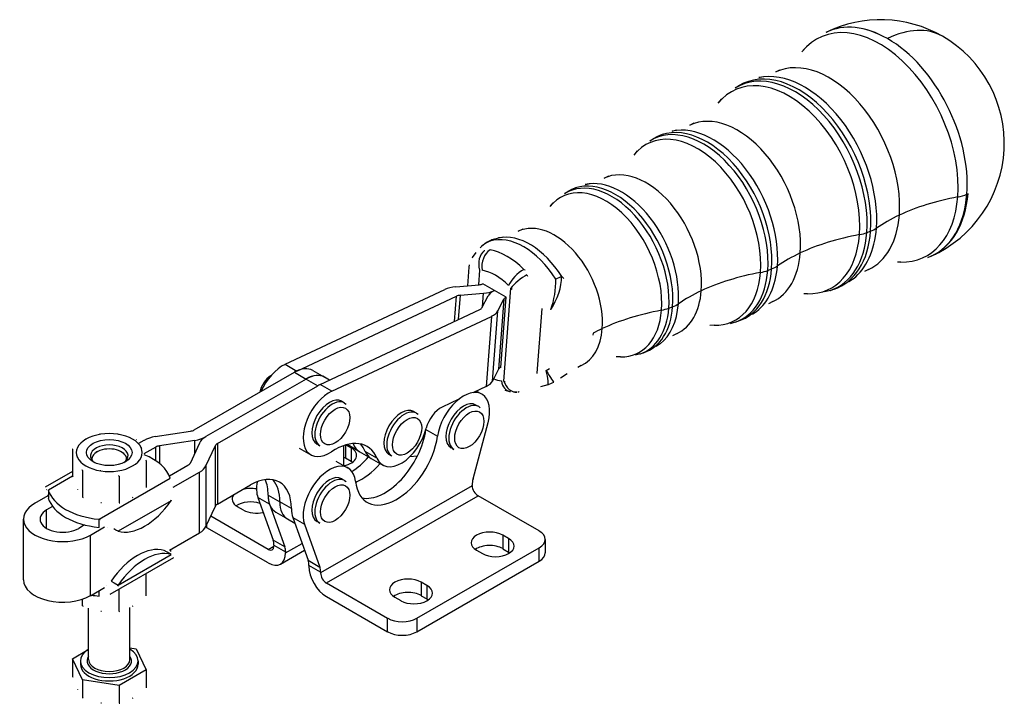
# Model space of a CAD drawing. Extents: x 23 to 399, y 19 to 259.
# Drawn here: x 101 to 220, y 19 to 102 of the extents above; entities that cross this region are included whole.
import ezdxf

# ---------------------------------------------------------------- set-up
doc = ezdxf.new("R2010")
doc.units = 0
doc.layers.add('Tangenciální hrany', color=179, linetype='Continuous', lineweight=50)
doc.layers.add('Viditelné hrany', color=7, linetype='Continuous', lineweight=25)

msp = doc.modelspace()

# ---------------------------------------------------------------- linework, layer by layer
at = {"layer": 'Tangenciální hrany', "color": 179, "linetype": 'Continuous', "lineweight": 25}
for p, q in [((203.48, 76.47), (203.94, 76.65)), ((156.51, 71.92), (156.37, 70.14)), ((191.47, 71.88), (191.93, 72.06)), ((159.45, 58.45), (160.31, 69.73)), ((153.46, 65.69), (153.7, 68.76)), ((154.14, 68.87), (153.92, 65.91)), ((156.84, 67.45), (156.96, 69.11)), ((159.46, 68.41), (158.81, 59.89)), ((159.07, 60.11), (159.72, 68.63)), ((158.06, 58.46), (158.71, 66.97)), ((164.04, 67.27), (163.44, 59.4)), ((179.46, 67.29), (179.92, 67.47)), ((157.94, 66.31), (157.29, 57.8)), ((132.91, 60.49), (134.33, 59.67)), ((134.03, 59.52), (135.45, 58.7)), ((135.45, 58.7), (136.86, 57.89)), ((138.57, 57.23), (137.15, 58.04)), ((149.99, 52.59), (151.41, 51.78)), ((123.3, 51.71), (123.3, 51.71)), ((117.23, 48.79), (117.23, 50.45)), ((117.68, 50.6), (117.68, 48.46)), ((121.95, 49.71), (121.95, 51.26)), ((124.45, 43.28), (124.45, 50.63)), ((124.71, 50.89), (124.71, 43.53)), ((140.22, 50.7), (140.22, 49.11)), ((140.93, 50.34), (140.93, 48.7)), ((144.05, 49.09), (142.64, 49.9)), ((123.31, 48.17), (123.31, 40.81)), ((107.12, 46.92), (104.19, 45.23)), ((110.34, 41.68), (118.98, 46.66)), ((122.53, 40.04), (122.53, 47.4)), ((155.6, 45.76), (137.22, 35.17)), ((131.02, 43.51), (129.61, 44.33)), ((130.85, 44.61), (132.27, 43.79)), ((137.92, 33.95), (156.31, 44.53)), ((119.08, 43.94), (112.65, 40.24)), ((133.68, 42.98), (132.27, 43.79)), ((103.98, 40.58), (103.98, 42.82)), ((133.85, 41.88), (135.27, 41.07)), ((123.43, 40.66), (123.43, 41.07)), ((109.29, 32.41), (109.29, 39.77)), ((159.31, 39.75), (159.31, 38.11)), ((130.85, 38.02), (131.56, 38.43)), ((132.88, 38.33), (131.46, 39.14)), ((131.56, 38.53), (132.97, 37.72)), ((132.97, 37.61), (134.97, 38.76)), ((160.02, 39.34), (160.02, 37.71)), ((163.73, 36.59), (163.73, 38.22)), ((112.65, 33.7), (119.08, 37.4)), ((135.71, 36.7), (137.12, 35.88)), ((137.22, 35.28), (135.8, 36.09)), ((149.41, 34.05), (149.41, 32.41)), ((150.12, 33.64), (150.12, 32.01)), ((145.35, 28.04), (145.35, 29.67)), ((148.88, 29.67), (148.88, 28.04))]:
    msp.add_line(p, q, dxfattribs=at)
for points in [[(157.73, 75.43), (157.73, 75.41)], [(157.1, 74.31), (157.13, 74.32)], [(155.63, 73.43), (155.67, 73.48)], [(155.24, 72.28), (155.24, 72.28)], [(156.81, 71.9), (156.8, 71.9)], [(161.87, 72.01), (162.04, 71.97)], [(161.87, 72.01), (161.89, 71.98)], [(162.25, 71.35), (162.33, 71.18)], [(166.46, 71.15), (166.74, 70.92)], [(160.31, 69.73), (160.3, 69.74)], [(160.31, 69.73), (160.44, 69.6)], [(165.14, 67.13), (165.09, 67.14)], [(170.28, 64.26), (170.25, 64.02)], [(164.57, 59.74), (164.99, 59.98)], [(163.44, 59.4), (163.49, 59.42)], [(159.14, 58.46), (159.15, 58.46)], [(159.45, 58.45), (159.59, 58.42)], [(161.16, 57.14), (161.26, 57.15)]]:
    msp.add_lwpolyline(points, dxfattribs=at)
for centre, major_axis, ratio, start_param, end_param in [((204.07, 86.81), (-6.27, 13.36), 0.628605, 3.979602, 6.582129), ((205, 87.24), (-6.37, 13.58), 0.628605, 5.550399, 6.295179), ((205.15, 87.31), (-6.56, 13.49), 0.620817, 5.54161, 6.283185), ((205.15, 87.31), (7.49, 13), 0.578093, 0, 0.706202), ((205, 87.24), (6.37, -13.58), 0.628605, 0.83801, 2.408806), ((198.05, 83.98), (-5.63, 11.99), 0.628605, 3.979602, 6.283185), ((193.85, 82.01), (-5.78, 12.32), 0.628605, 3.979602, 6.356371), ((194.28, 82.21), (-5.8, 12.37), 0.628605, 3.979602, 6.356371), ((195.01, 82.56), (-5.78, 12.33), 0.628605, 3.979602, 6.141342), ((193.13, 81.67), (-5.68, 12.11), 0.628605, 3.979602, 6.586133), ((187.04, 78.81), (-5.02, 10.71), 0.628605, 3.979602, 6.283185), ((182.12, 76.51), (-5.08, 10.83), 0.628605, 3.979602, 6.586133), ((182.84, 76.85), (-5.18, 11.04), 0.628605, 3.979602, 6.356371), ((183.27, 77.05), (-5.2, 11.09), 0.628605, 3.979602, 6.356371), ((184, 77.39), (-5.18, 11.05), 0.628605, 3.979602, 6.141342), ((176.03, 73.65), (-4.42, 9.43), 0.628605, 3.979602, 6.283185), ((171.83, 71.68), (-4.58, 9.76), 0.628605, 3.979602, 6.356371), ((172.26, 71.88), (-4.6, 9.81), 0.628605, 3.979602, 6.356371), ((172.99, 72.23), (-4.58, 9.77), 0.628605, 3.979602, 6.141342), ((171.11, 71.35), (-4.48, 9.55), 0.628605, 3.979602, 6.586133), ((225.09, 68.41), (24.93, -1.9), 0.520254, 2.048605, 2.39803), ((204.07, 86.81), (6.27, -13.36), 0.628605, 5.984241, 7.121195), ((205, 87.24), (6.37, -13.58), 0.628605, 6.271191, 7.121195), ((205.15, 87.31), (6.18, -13.67), 0.636255, 0, 0.847051), ((212.81, 82.78), (3.99, -0.3), 0.520254, 5.190198, 5.524784), ((198.05, 83.98), (5.63, -11.99), 0.628605, 0, 0.83801), ((225.09, 68.41), (24.93, -1.9), 0.520254, 2.39803, 2.571182), ((165.02, 68.49), (-3.82, 8.15), 0.628605, 3.979602, 6.283185), ((193.85, 82.01), (5.78, -12.32), 0.628605, 6.209999, 7.121195), ((194.28, 82.21), (5.8, -12.37), 0.628605, 6.209999, 7.121195), ((195.01, 82.56), (5.78, -12.33), 0.628605, 0.141843, 0.83801), ((200.91, 78.21), (3.99, -0.3), 0.520254, 5.186028, 5.449401), ((201.37, 78.39), (-3.99, 0.3), 0.520254, 2.307809, 2.571182), ((159.47, 71.87), (-2.91, 2.74), 0.942436, 5.902523, 6.283185), ((161.25, 66.72), (-4, 8.53), 0.628605, 4.904999, 6.195798), ((159.47, 71.87), (-1.18, 3.82), 0.774757, 0, 0.197784), ((161.99, 67.06), (-3.98, 8.49), 0.628605, 4.904999, 6.141342), ((213.08, 63.82), (24.93, -1.9), 0.520254, 2.044435, 2.39803), ((193.13, 81.67), (5.68, -12.11), 0.628605, 5.980238, 7.121195), ((157.91, 72.58), (-0.16, 1.99), 0.757207, 0.455328, 1.845948), ((158.22, 72.56), (-0.33, -1.97), 0.713047, 3.690631, 5.171207), ((159.26, 65.78), (3.89, -8.3), 0.628605, 2.086732, 2.73088), ((187.04, 78.81), (5.02, -10.71), 0.628605, 0, 0.83801), ((213.08, 63.82), (24.93, -1.9), 0.520254, 2.39803, 2.571182), ((157.98, 65.18), (-3.05, 6.49), 0.628605, 5.228324, 5.872473), ((161.43, 70.71), (1.42, 1.41), 0.38369, 0.912293, 2.392869), ((182.84, 76.85), (5.18, -11.04), 0.628605, 6.209999, 7.121195), ((183.27, 77.05), (5.2, -11.09), 0.628605, 6.209999, 7.121195), ((184, 77.39), (5.18, -11.05), 0.628605, 0.141843, 0.83801), ((188.9, 73.62), (3.99, -0.3), 0.520254, 5.186028, 5.449401), ((189.36, 73.8), (-3.99, 0.3), 0.520254, 2.307809, 2.571182), ((161.72, 70.39), (1.59, 1.22), 0.25601, 1.043025, 2.433645), ((164.09, 69.2), (1.58, 3.67), 0.478503, 4.330852, 5.46048), ((164.09, 69.2), (0.65, 3.95), 0.385524, 4.224279, 5.196022), ((164.09, 69.2), (-3.39, -2.13), 0.148873, 3.850336, 4.113709), ((201.07, 59.23), (24.93, -1.9), 0.520254, 2.044435, 2.39803), ((182.12, 76.51), (5.08, -10.83), 0.628605, 5.980238, 7.121195), ((176.03, 73.65), (4.42, -9.43), 0.628605, 0, 0.83801), ((201.07, 59.23), (24.93, -1.9), 0.520254, 2.39803, 2.571182), ((189.06, 54.64), (24.93, -1.9), 0.520254, 2.044435, 2.39803), ((171.11, 71.35), (4.48, -9.55), 0.628605, 5.980238, 7.121195), ((171.83, 71.68), (4.58, -9.76), 0.628605, 6.209999, 7.121195), ((172.26, 71.88), (4.6, -9.81), 0.628605, 6.209999, 7.121195), ((172.99, 72.23), (4.58, -9.77), 0.628605, 0.141843, 0.83801), ((176.89, 69.04), (3.99, -0.3), 0.520254, 5.186028, 5.449401), ((177.35, 69.21), (-3.99, 0.3), 0.520254, 2.307809, 2.571182), ((165.02, 68.49), (3.82, -8.15), 0.628605, 0, 0.83801), ((189.06, 54.64), (24.93, -1.9), 0.520254, 2.39803, 2.463204), ((163.53, 61.81), (1.97, -3.48), 0.034089, 5.329731, 6.283185), ((163.53, 61.81), (1.24, -3.8), 0.106447, 0, 0.960717), ((157.98, 65.18), (3.05, -6.49), 0.628605, 5.686635, 5.872473), ((160.55, 59.13), (-0.33, -1.97), 0.713047, 5.171231, 6.283212), ((160.86, 59.11), (0.16, -1.99), 0.757207, 4.987541, 6.291656), ((138.63, 53.19), (1.5, 2.6), 0.578093, 0, 3.141593), ((147.36, 51.95), (1.5, 2.6), 0.578093, 0, 3.141593), ((154.89, 52.75), (1.5, 2.6), 0.578093, 0, 3.141593), ((138.63, 43.79), (1.5, 2.6), 0.578093, 0, 3.141593), ((111.58, 24.49), (-2.7, 0), 0.575862, 5.895869, 9.812095), ((111.58, 24.65), (2.5, 0), 0.575862, 3.141593, 6.283185)]:
    msp.add_ellipse(centre, major_axis=major_axis, ratio=ratio, start_param=start_param, end_param=end_param, dxfattribs=at)
for centre in [(138.98, 52.99), (155.25, 52.54), (147.71, 51.75), (138.98, 43.59)]:
    msp.add_ellipse(centre, major_axis=(1.25, 2.17), ratio=0.578093, dxfattribs=at)
at = {"layer": 'Viditelné hrany', "linetype": 'Continuous', "lineweight": 25}
for p, q in [((187.52, 94.04), (187.92, 94.28)), ((177.17, 87.62), (177.57, 87.87)), ((166.82, 81.21), (167.22, 81.45)), ((155.06, 70.03), (155.24, 72.28)), ((132.91, 60.49), (152.28, 69.57)), ((153.62, 69.9), (156.44, 70.14)), ((159.72, 68.63), (156.89, 70.26)), ((199.05, 69.46), (199.49, 69.61)), ((134.33, 59.67), (153.7, 68.76)), ((154.14, 68.87), (156.96, 69.11)), ((156.78, 67.35), (157.53, 68.78)), ((158.71, 66.97), (159.46, 68.41)), ((159.07, 60.11), (159.72, 68.63)), ((137.15, 58.04), (156.52, 67.13)), ((138.57, 57.23), (157.94, 66.31)), ((187.5, 65.6), (187.94, 65.75)), ((175.95, 61.74), (176.39, 61.89)), ((136.28, 59.74), (137.69, 58.93)), ((158.81, 59.89), (158.06, 58.46)), ((121.88, 52.52), (134.03, 59.52)), ((135.45, 58.7), (123.3, 51.71)), ((135.45, 58.7), (123.3, 51.71)), ((138.3, 58.58), (137.7, 58.92)), ((124.71, 50.89), (136.86, 57.89)), ((157.29, 57.8), (155.67, 57.04)), ((153.97, 56.24), (151.97, 55.3)), ((156.79, 56.85), (156.1, 57.24)), ((140.13, 55.79), (139.77, 56)), ((156.39, 55.35), (156.04, 55.55)), ((148.86, 54.55), (148.5, 54.76)), ((155.71, 46.61), (157.53, 53.41)), ((117.16, 51.71), (121.43, 52.37)), ((107.12, 50.18), (107.12, 46.92)), ((115.18, 50.9), (115.81, 51.27)), ((117.23, 50.45), (115.77, 49.61)), ((121.95, 51.26), (117.68, 50.6)), ((122.52, 50.93), (121.38, 48.47)), ((123.31, 48.17), (124.45, 50.63)), ((134.62, 50.31), (136.03, 49.5)), ((137.13, 50.59), (136.78, 50.8)), ((140.05, 48.17), (140.05, 50.64)), ((140.27, 50.72), (140.93, 50.34)), ((140.42, 50.76), (140.52, 50.7)), ((141.93, 49.88), (140.52, 50.7)), ((153.4, 50.15), (153.04, 50.35)), ((110.09, 49.86), (109.96, 49.79)), ((113.07, 49.86), (113.2, 49.79)), ((140.93, 48.7), (140.22, 49.11)), ((143.35, 49.07), (141.93, 49.88)), ((143.35, 49.07), (144.76, 48.26)), ((145.86, 49.35), (145.51, 49.56)), ((148.96, 49.35), (148.02, 49.26)), ((116.05, 48.8), (116.05, 45.55)), ((121.12, 48.21), (118.89, 46.93)), ((140.52, 47.89), (139.11, 48.71)), ((107.12, 47.49), (103.81, 45.58)), ((108.32, 47.61), (108.32, 44.35)), ((112.78, 46.92), (112.78, 43.67)), ((119.35, 45.57), (122.53, 47.4)), ((140.13, 46.39), (139.77, 46.59)), ((124.71, 43.53), (128.73, 45.85)), ((155.6, 45.76), (155.6, 45.84)), ((102.57, 43.64), (104.18, 44.57)), ((104.19, 45.23), (104.19, 44.68)), ((104.19, 44.68), (104.19, 44.24)), ((129.61, 44.33), (131.46, 39.14)), ((163.73, 40.26), (156.31, 44.53)), ((104.71, 43.24), (103.98, 42.82)), ((123.31, 40.81), (124.45, 43.28)), ((127.85, 42.8), (127.14, 43.21)), ((131.02, 43.51), (132.88, 38.33)), ((130.85, 38.02), (123.88, 42.04)), ((131.79, 42.54), (133.2, 41.72)), ((133.85, 41.88), (135.71, 36.7)), ((101.18, 34.35), (101.18, 41.7)), ((108.59, 41), (107.87, 40.58)), ((109.29, 39.77), (111.02, 40.77)), ((110.34, 41.14), (110.34, 41.68)), ((110.34, 40.7), (110.34, 41.14)), ((130.85, 36.38), (123.43, 40.66)), ((133.2, 41.72), (134.09, 41.21)), ((135.27, 41.07), (137.12, 35.88)), ((137.13, 41.19), (136.78, 41.4)), ((112.65, 40.24), (112.39, 40.38)), ((118.87, 37.93), (122.53, 40.04)), ((160.02, 39.34), (159.31, 39.75)), ((131.56, 38.53), (131.56, 38.43)), ((148.88, 29.67), (163.73, 38.22)), ((164.46, 39.24), (164.46, 37.6)), ((118.6, 37.67), (118.23, 37.89)), ((119.08, 37.4), (118.6, 37.67)), ((132.35, 36.24), (135.27, 37.92)), ((132.97, 37.72), (132.97, 37.61)), ((156.13, 37.92), (156.84, 37.51)), ((159.31, 38.11), (160.02, 37.71)), ((119.36, 36.99), (111.66, 32.55)), ((135.8, 36.09), (135.8, 35.99)), ((148.88, 28.04), (163.73, 36.59)), ((116.05, 32.38), (116.05, 35.08)), ((137.22, 35.28), (137.22, 35.17)), ((111.8, 34.19), (112.17, 33.97)), ((112.17, 33.97), (112.65, 33.7)), ((137.92, 33.95), (145.35, 29.67)), ((150.12, 33.64), (149.41, 34.05)), ((109.29, 32.41), (111.02, 33.41)), ((110.34, 32.91), (110.34, 33.02)), ((110.34, 32.36), (110.34, 32.91)), ((112.78, 30.5), (112.78, 33.2)), ((137.92, 32.31), (145.35, 28.04)), ((149.41, 32.41), (150.12, 32.01)), ((108.32, 31.19), (108.32, 31.98)), ((146.23, 32.22), (146.94, 31.81)), ((109.08, 24.65), (109.08, 30.91)), ((114.08, 24.65), (114.08, 30.97)), ((107.12, 24.76), (109.03, 25.86)), ((114.08, 26.08), (114.85, 25.96)), ((114.85, 25.96), (116.05, 23.39)), ((108.32, 22.2), (107.12, 24.76)), ((107.12, 24.76), (107.12, 22.6)), ((108.08, 24.49), (108.08, 24.08)), ((115.08, 24.49), (115.08, 24.08)), ((116.05, 23.39), (112.78, 21.51)), ((116.05, 23.39), (116.05, 21.23)), ((112.78, 21.51), (108.32, 22.2)), ((108.32, 22.2), (108.32, 20.04)), ((112.78, 21.51), (112.78, 19.35))]:
    msp.add_line(p, q, dxfattribs=at).dxf.unprotected_set("ltscale", 0)
for points in [[(195.61, 98.41), (195.92, 98.77)], [(192.42, 95.97), (192.92, 96.23)], [(187.92, 94.28), (188.5, 94.61)], [(190.38, 95.28), (190.89, 95.4)], [(185.44, 92.17), (185.9, 92.7)], [(182.01, 89.53), (182.55, 89.8)], [(179.86, 88.79), (180.39, 88.93)], [(177.57, 87.87), (178.11, 88.17)], [(175.24, 85.89), (175.67, 86.39)], [(169.33, 82.31), (169.9, 82.45)], [(171.6, 83.08), (172.17, 83.37)], [(167.22, 81.45), (167.71, 81.73)], [(165.05, 79.62), (165.44, 80.07)], [(161.19, 76.64), (161.78, 76.94)], [(158.29, 75.69), (158.8, 75.82)], [(158.8, 75.82), (159.4, 75.97)], [(155.65, 73.45), (156.07, 74.04)], [(207.59, 72.88), (207.18, 72.87)], [(211.26, 73.61), (210.83, 73.43)], [(155.24, 72.28), (155.28, 72.58)], [(203.67, 71.99), (203.18, 71.74)], [(201.84, 70.86), (201.29, 70.48)], [(199.05, 69.46), (198.38, 69.27)], [(192.06, 68.1), (191.54, 67.84)], [(196.28, 69.05), (195.84, 69.04)], [(190.12, 66.91), (189.61, 66.55)], [(184.94, 65.22), (184.45, 65.21)], [(187.5, 65.6), (186.88, 65.42)], [(180.45, 64.22), (179.9, 63.94)], [(178.4, 62.96), (177.93, 62.63)], [(173.6, 61.39), (173.07, 61.38)], [(175.95, 61.74), (175.38, 61.58)], [(168.84, 60.34), (168.4, 60.11)], [(167.14, 59.35), (166.33, 58.82)], [(164.77, 58), (163.91, 57.74)], [(160.22, 57.15), (159.59, 57.29)], [(161.01, 57.12), (160.61, 57.11)], [(161.29, 57.15), (161.28, 57.15)], [(140.13, 55.79), (140.31, 55.66)], [(156.39, 55.35), (156.58, 55.22)], [(148.86, 54.55), (149.04, 54.42)], [(108.76, 51.41), (108.82, 51.45)], [(110.39, 52.06), (110.49, 52.07)], [(112.62, 52.01), (112.71, 52)], [(114.85, 51.37), (114.88, 51.34)], [(107.12, 50.18), (107.2, 50.25)], [(115.45, 50.38), (115.47, 50.33)], [(107.72, 49.19), (107.7, 49.24)], [(114.41, 48.16), (114.35, 48.12)], [(116.05, 48.8), (115.97, 48.79)], [(107.12, 46.92), (107.15, 46.84)], [(108.32, 47.61), (108.29, 47.7)], [(110.55, 47.56), (110.46, 47.57)], [(112.78, 46.92), (112.68, 46.96)], [(140.13, 46.39), (140.31, 46.26)], [(103.99, 45.26), (103.95, 45.3)], [(104.19, 44.44), (104.18, 44.63)], [(107.72, 45.35), (107.74, 45.3)], [(108.32, 44.35), (108.42, 44.31)], [(114.41, 44.31), (114.48, 44.35)], [(110.55, 43.72), (110.64, 43.7)], [(112.78, 43.67), (112.85, 43.68)], [(119.08, 43.94), (119.13, 44.06)], [(110.34, 41.68), (110.46, 41.65)], [(111.37, 40.7), (111.36, 40.7)], [(112.39, 40.38), (112.15, 40.51)], [(118.23, 37.89), (118.25, 37.89)], [(118.99, 38), (119.02, 37.77)], [(119.36, 36.99), (119.36, 36.99)], [(111.19, 33.67), (111.22, 33.69)], [(112.65, 33.7), (112.59, 33.58)], [(107.88, 31.85), (107.9, 31.82)], [(108.32, 31.19), (108.42, 31.15)], [(114.41, 31.15), (114.48, 31.19)], [(110.55, 30.55), (110.64, 30.54)], [(112.78, 30.5), (112.85, 30.52)], [(107.12, 22.6), (107.15, 22.52)], [(107.72, 21.03), (107.74, 20.98)], [(108.32, 20.04), (108.42, 19.99)], [(110.55, 19.4), (110.64, 19.39)], [(112.78, 19.35), (112.85, 19.37)], [(114.41, 19.99), (114.48, 20.03)]]:
    msp.add_lwpolyline(points, dxfattribs=at).dxf.unprotected_set("ltscale", 0)
for centre, radius, start, end in [((205.15, 87.31), 15, 60.064, 116.2232), ((205.15, 87.31), 15, 294.0369, 60.064), ((159.47, 71.87), 4, 107.1958, 136.685), ((163.53, 61.81), 4, 288.0329, 299.4403)]:
    msp.add_arc(centre, radius, start, end, dxfattribs=at).dxf.unprotected_set("ltscale", 0)
for centre, major_axis, ratio, start_param, end_param in [((154.4, 68.35), (2.99, -0.23), 0.520254, 1.874431, 2.39803), ((156.18, 70.66), (0.997, -0.076), 0.520254, 5.016023, 5.539622), ((156.18, 70.66), (-2.99, 0.23), 0.520254, 1.874431, 2.39803), ((160.42, 68.22), (-2.99, 0.23), 0.520254, 5.539622, 6.063221), ((154.4, 68.35), (-0.997, 0.076), 0.520254, 5.016023, 5.539622), ((160.42, 68.22), (-0.997, 0.076), 0.520254, 5.539622, 6.063221), ((155.82, 67.54), (0.997, -0.076), 0.520254, 5.539622, 6.063221), ((155.82, 67.54), (2.99, -0.23), 0.520254, 5.539622, 6.063221), ((132.62, 56.65), (2.25, 3.9), 0.578093, 0.691364, 1.763165), ((134.03, 55.84), (2.25, 3.9), 0.578093, 0, 0.783464), ((159.77, 59.7), (-0.997, 0.076), 0.520254, 5.539622, 6.063221), ((131.2, 57.47), (1, 1.73), 0.578093, 0.821828, 2.094056), ((134.03, 55.84), (2.25, 3.9), 0.578093, 0.691364, 0.783464), ((135.45, 55.02), (2.25, 3.9), 0.578093, 0, 0.783464), ((135.45, 55.03), (2.25, 3.9), 0.578093, 6.282558, 7.06665), ((136.86, 54.21), (2.25, 3.9), 0.578093, 0.691364, 0.783464), ((136.86, 54.21), (2.25, 3.9), 0.578093, 0.691364, 0.783464), ((154.54, 52.95), (2.25, 3.9), 0.578093, 5.145241, 8.464695), ((155.17, 59.02), (2.99, -0.23), 0.520254, 5.539622, 6.063221), ((138.28, 53.4), (-2.25, -3.9), 0.578093, 3.832957, 7.146146), ((138.28, 53.4), (-1.5, -2.6), 0.578093, 3.141593, 6.283185), ((147.01, 52.16), (-1.5, -2.6), 0.578093, 3.141593, 6.283185), ((151.8, 53.05), (-1.32, -2.29), 0.578093, 3.832957, 5.171274), ((154.54, 52.95), (-1.5, -2.6), 0.578093, 3.141593, 6.283185), ((145.02, 50.73), (-3.56, -6.18), 0.578093, 0.199135, 2.18151), ((147.01, 52.16), (-2.25, -3.9), 0.578093, 5.875658, 8.312867), ((153.13, 53.77), (-2.25, -3.9), 0.578093, 5.320284, 5.323102), ((111.58, 49.78), (-4, 0), 0.575862, 5.497787, 6.544985), ((111.58, 49.78), (-4, 0), 0.575862, 4.45059, 5.497787), ((111.58, 49.78), (4, 0), 0.575862, 0.261799, 1.308997), ((117.94, 50.04), (3, 0), 0.575862, 1.832596, 2.356194), ((121.18, 52.93), (1, 0), 0.575862, 4.974188, 5.497787), ((121.18, 52.93), (3, 0), 0.575862, 4.974188, 5.497787), ((125.42, 50.48), (-3, 0), 0.575862, 5.497787, 6.021386), ((138.96, 43.81), (3.87, 6.71), 0.578093, 5.875658, 7.146146), ((146.44, 49.92), (-3.56, -6.18), 0.578093, 5.625133, 8.464695), ((111.58, 49.39), (-2.28, 0), 0.575862, 2.461074, 6.963704), ((111.58, 49.01), (-2.1, 0), 0.575862, 3.009247, 6.415531), ((111.58, 49.78), (4, 0), 0.575862, 5.497787, 6.544985), ((117.94, 50.04), (1, 0), 0.575862, 1.832596, 2.356194), ((125.42, 50.48), (-1, 0), 0.575862, 5.497787, 6.021386), ((139.34, 49.42), (2.25, 0), 0.575862, 5.032888, 7.068583), ((142.76, 54.6), (-2.25, -3.9), 0.578093, 6.240576, 6.283185), ((142.76, 54.6), (-2.25, -3.9), 0.578093, 6.240576, 6.283185), ((144.18, 53.78), (-2.25, -3.9), 0.578093, 5.818683, 6.283185), ((144.18, 53.78), (-2.25, -3.9), 0.578093, 5.818683, 6.283185), ((137.55, 44.63), (3.87, 6.71), 0.578093, 5.875658, 6.099971), ((111.58, 49.78), (-4, 0), 0.575862, 0.261799, 1.308997), ((111.58, 45.94), (7.5, 0), 0.575862, 0.166651, 0.973613), ((138.63, 48.19), (-2.25, 0), 0.575862, 3.926991, 4.031724), ((140.78, 53.18), (-3.56, -6.18), 0.578093, 0.826278, 1.246005), ((145.59, 52.97), (-2.25, -3.9), 0.578093, 5.875658, 6.283185), ((145.59, 52.97), (-2.25, -3.9), 0.578093, 5.875658, 6.283185), ((111.58, 49.78), (4, 0), 0.575862, 4.45059, 5.497787), ((120.41, 48.62), (1, 0), 0.575862, 5.497787, 6.021386), ((120.41, 48.62), (3, 0), 0.575862, 5.497787, 6.021386), ((138.28, 44), (2.25, 3.9), 0.578093, 5.625133, 8.967743), ((139.34, 47.78), (-2.25, 0), 0.575862, 3.824402, 3.926991), ((142.19, 52.36), (-3.56, -6.18), 0.578093, 0.635358, 1.246005), ((128.73, 40.13), (3.49, 6.07), 0.578093, 5.495853, 7.06665), ((138.28, 44), (-1.5, -2.6), 0.578093, 3.141593, 6.283185), ((157.37, 46.86), (1.25, 2.17), 0.578093, 2.003649, 2.354261), ((128.73, 44.13), (2.25, 0), 0.575862, 1.250731, 2.006635), ((132.62, 47.25), (-2.25, -3.9), 0.578093, 5.286595, 5.826151), ((125.9, 41.76), (3.49, 6.07), 0.578093, 5.495853, 5.867864), ((127.32, 40.94), (3.49, 6.07), 0.578093, 5.495853, 6.080152), ((127.32, 40.94), (3.49, 6.07), 0.578093, 5.495853, 6.079946), ((156.31, 45.35), (0.499, -0.867), 0.578093, 3.928925, 5.499721), ((111.58, 45.94), (-7.5, 0), 0.575862, 0.166651, 1.404145), ((111.58, 44.96), (-7.5, 0), 0.575862, 0.166651, 1.404145), ((128.73, 44.13), (-2.25, 0), 0.575862, 5.847346, 7.068583), ((134.03, 46.44), (-2.25, -3.9), 0.578093, 5.495853, 5.826151), ((134.03, 46.44), (-2.25, -3.9), 0.578093, 5.495853, 6.283185), ((105.93, 41.7), (-4.75, 0), 0.575862, 5.497787, 8.63938), ((115.86, 46.97), (-3.74, -6.5), 0.578093, 0.132201, 1.434728), ((125.42, 43.13), (-1, 0), 0.575862, 5.497787, 6.021386), ((128.73, 42.49), (-2.25, 0), 0.575862, 4.18331, 5.600376), ((135.45, 45.62), (-2.25, -3.9), 0.578093, 5.495853, 6.283185), ((135.45, 45.62), (-2.25, -3.9), 0.578093, 5.495853, 6.283813), ((105.93, 41.7), (-2.75, 0), 0.575862, 5.497787, 8.63938), ((129.44, 43.72), (-2.25, 0), 0.575862, 0.785398, 1.944242), ((136.86, 44.81), (2.25, 3.9), 0.578093, 2.354261, 2.684558), ((136.86, 44.81), (-2.25, -3.9), 0.578093, 5.495853, 5.826151), ((120.41, 41.26), (3, 0), 0.575862, 5.497787, 6.021386), ((125.19, 41.68), (2.5, 0), 0.575862, 3.838355, 3.926991), ((157.72, 38.83), (-2.25, 0), 0.575862, 3.926991, 7.068583), ((161.96, 39.24), (2.5, 0), 0.575862, 5.497787, 7.068583), ((115.01, 31.16), (3.74, 6.5), 0.578093, 0.132201, 1.434728), ((130.85, 38.84), (0.499, -0.867), 0.578093, 5.499721, 7.070517), ((129.79, 37.52), (-1.25, -2.17), 0.578093, 2.354261, 2.684558), ((131.21, 36.7), (1.25, 2.17), 0.578093, 5.495853, 5.826151), ((157.72, 37.2), (2.25, 0), 0.575862, 0.785398, 2.458783), ((158.43, 38.43), (2.25, 0), 0.575862, 3.926991, 7.068583), ((115.86, 30.67), (3.74, 6.5), 0.578093, 0.132201, 1.434728), ((130.85, 38.84), (1.5, -2.6), 0.578093, 5.499721, 7.070517), ((158.43, 36.79), (2.25, 0), 0.575862, 0.682809, 0.785398), ((161.96, 37.6), (2.5, 0), 0.575862, 5.497787, 6.283185), ((134.03, 35.07), (1.25, 2.17), 0.578093, 5.495853, 5.826151), ((137.92, 34.76), (1.5, -2.6), 0.578093, 3.928925, 5.499721), ((135.45, 34.26), (-1.25, -2.17), 0.578093, 2.354261, 2.684558), ((137.92, 34.76), (-0.499, 0.867), 0.578093, 0.787332, 2.358128), ((105.93, 34.35), (-4.75, 0), 0.575862, 0, 2.356194), ((147.82, 33.13), (-2.25, 0), 0.575862, 3.926991, 7.068583), ((148.53, 32.72), (2.25, 0), 0.575862, 3.926991, 7.068583), ((111.58, 36.62), (-7.5, 0), 0.575862, 1.277766, 1.404145), ((147.82, 31.5), (2.25, 0), 0.575862, 0.785398, 2.458783), ((148.53, 31.09), (2.25, 0), 0.575862, 0.682809, 0.785398), ((147.12, 30.69), (2.5, 0), 0.575862, 3.926991, 5.497787), ((147.12, 29.05), (-2.5, 0), 0.575862, 0.785398, 2.356194), ((111.58, 24.49), (-3.5, 0), 0.575862, 5.507992, 10.199971), ((111.58, 24.08), (-3.5, 0), 0.575862, 0, 3.141593)]:
    msp.add_ellipse(centre, major_axis=major_axis, ratio=ratio, start_param=start_param, end_param=end_param, dxfattribs=at).dxf.unprotected_set("ltscale", 0)
msp.add_ellipse((111.58, 49.78), major_axis=(2.76, 0), ratio=0.575862, dxfattribs=at).dxf.unprotected_set("ltscale", 0)

doc.saveas('drawing.dxf')
